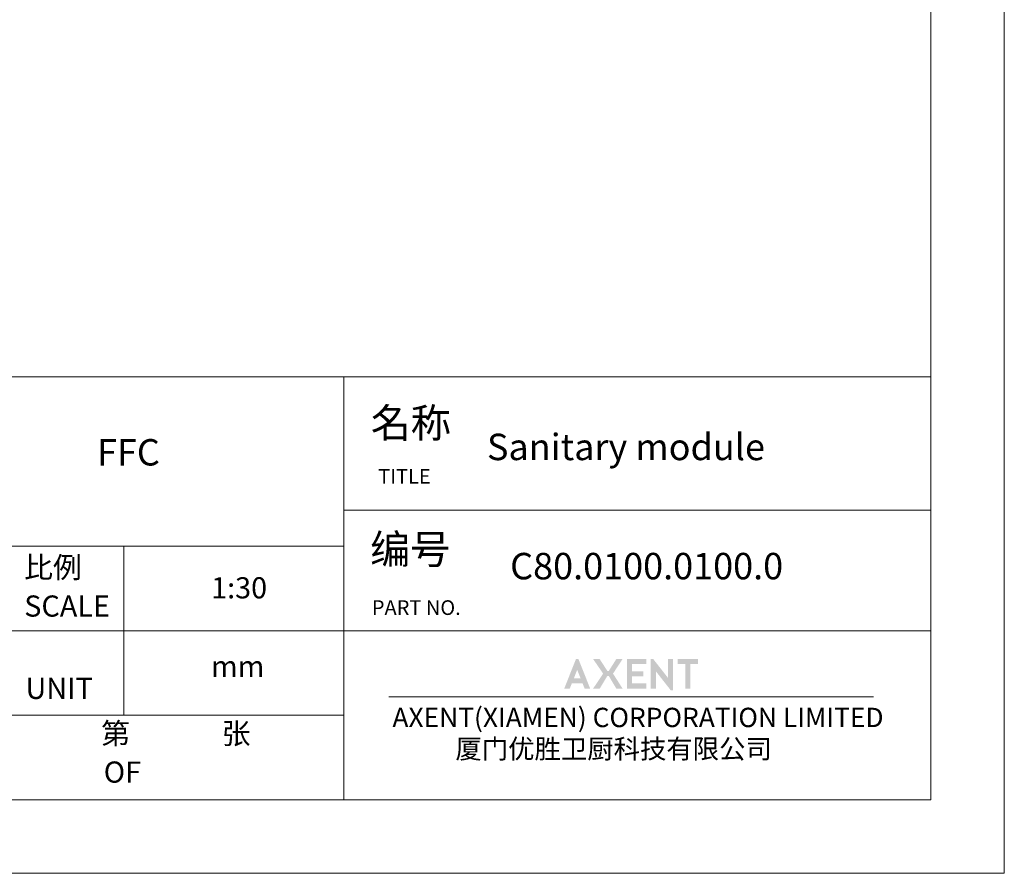
# Model space of a CAD drawing. Units: millimetres. Extents: x 13323 to 13471, y -23015 to -22805.
# Drawn here: x 13404 to 13471, y -23015 to -22956 of the extents above; entities that cross this region are included whole.
import ezdxf

# ---------------------------------------------------------------- set-up
doc = ezdxf.new("R2010")
doc.units = ezdxf.units.MM
doc.layers.add('图层3', color=7, linetype='Continuous', lineweight=40)
doc.styles.add('TT宋体', font='arial.ttf')

msp = doc.modelspace()

# ---------------------------------------------------------------- hatches: boundary and pattern name
at = {"layer": '图层3', "lineweight": 9}
h = msp.add_hatch(color=256, dxfattribs=at)
h.dxf.hatch_style = 2
h.paths.add_polyline_path([(13441.836, -23000.764), (13442.065, -23001.341), (13441.607, -23001.341)])
h.paths.add_polyline_path([(13441.754, -23000.022), (13440.952, -23002.04), (13441.329, -23002.04), (13441.467, -23001.69), (13442.204, -23001.69), (13442.343, -23002.04), (13442.719, -23002.04), (13441.917, -23000.022)])
h = msp.add_hatch(color=256, dxfattribs=at)
h.dxf.hatch_style = 2
edge = h.paths.add_edge_path()
edge.add_spline(control_points=[(13443.367, -23000.028), (13443.367, -23000.028), (13443.367, -23000.028), (13442.92, -23000.028), (13442.92, -23000.028), (13442.92, -23000.028), (13443.603, -23001.021), (13443.603, -23001.021), (13443.603, -23001.021), (13442.938, -23002.012), (13442.938, -23002.012), (13442.938, -23002.012), (13442.92, -23002.04), (13442.92, -23002.04), (13442.92, -23002.04), (13443.371, -23002.04), (13443.371, -23002.04), (13443.371, -23002.04), (13443.388, -23002.012), (13443.388, -23002.012), (13443.388, -23002.012), (13443.86, -23001.229), (13443.86, -23001.229), (13443.864, -23001.222), (13443.877, -23001.203), (13443.888, -23001.187), (13443.888, -23001.187), (13443.892, -23001.18), (13443.892, -23001.18), (13443.892, -23001.18), (13443.986, -23001.18), (13443.986, -23001.18), (13443.986, -23001.18), (13443.99, -23001.188), (13443.99, -23001.188), (13444.007, -23001.215), (13444.017, -23001.231), (13444.019, -23001.233), (13444.019, -23001.233), (13444.485, -23002.012), (13444.485, -23002.012), (13444.485, -23002.012), (13444.502, -23002.04), (13444.502, -23002.04), (13444.502, -23002.04), (13444.927, -23002.04), (13444.927, -23002.04), (13444.927, -23002.04), (13444.909, -23002.012), (13444.909, -23002.012), (13444.909, -23002.012), (13444.276, -23001.021), (13444.276, -23001.021), (13444.276, -23001.021), (13444.927, -23000.028), (13444.927, -23000.028), (13444.927, -23000.028), (13444.502, -23000.028), (13444.502, -23000.028), (13444.502, -23000.028), (13444.014, -23000.798), (13444.014, -23000.798), (13444.006, -23000.808), (13443.998, -23000.821), (13443.988, -23000.838), (13443.988, -23000.838), (13443.986, -23000.841), (13443.986, -23000.841), (13443.986, -23000.841), (13443.892, -23000.841), (13443.892, -23000.841), (13443.892, -23000.841), (13443.887, -23000.835), (13443.887, -23000.835), (13443.878, -23000.821), (13443.87, -23000.809), (13443.866, -23000.803), (13443.866, -23000.803), (13443.367, -23000.028)], knot_values=[0, 0, 0, 0, 1, 1, 1, 2, 2, 2, 3, 3, 3, 4, 4, 4, 5, 5, 5, 6, 6, 6, 7, 7, 7, 8, 8, 8, 9, 9, 9, 10, 10, 10, 11, 11, 11, 12, 12, 12, 13, 13, 13, 14, 14, 14, 15, 15, 15, 16, 16, 16, 17, 17, 17, 18, 18, 18, 19, 19, 19, 20, 20, 20, 21, 21, 21, 22, 22, 22, 23, 23, 23, 24, 24, 24, 25, 25, 25, 26, 26, 26, 26], degree=3, periodic=0)
h = msp.add_hatch(color=256, dxfattribs=at)
h.dxf.hatch_style = 2
h.paths.add_polyline_path([(13445.227, -23000.022), (13445.227, -23002.04), (13446.55, -23002.04), (13446.55, -23001.69), (13445.577, -23001.69), (13445.577, -23001.206), (13446.334, -23001.206), (13446.334, -23000.856), (13445.577, -23000.856), (13445.577, -23000.372), (13446.55, -23000.372), (13446.55, -23000.022)])
h = msp.add_hatch(color=256, dxfattribs=at)
h.dxf.hatch_style = 2
h.paths.add_polyline_path([(13448.023, -23000.022), (13448.023, -23001.311), (13447.012, -23000.022), (13446.849, -23000.022), (13446.849, -23002.04), (13447.199, -23002.04), (13447.199, -23000.866), (13448.209, -23002.154), (13448.374, -23002.154), (13448.374, -23000.022)])
h = msp.add_hatch(color=256, dxfattribs=at)
h.dxf.hatch_style = 2
h.paths.add_polyline_path([(13448.674, -23000.022), (13448.674, -23000.372), (13449.199, -23000.372), (13449.199, -23002.04), (13449.549, -23002.04), (13449.549, -23000.372), (13450.074, -23000.372), (13450.074, -23000.022)])

# ---------------------------------------------------------------- linework, layer by layer
for p, q in [((13465.942, -23009.625), (13465.942, -22809.625)), ((13347.942, -22980.803), (13465.942, -22980.803)), ((13425.942, -23009.625), (13425.942, -22980.803)), ((13425.942, -22989.893), (13465.942, -22989.893)), ((13425.942, -22992.332), (13347.942, -22992.332)), ((13410.942, -23003.861), (13410.942, -22992.332)), ((13347.942, -22998.096), (13425.942, -22998.096)), ((13425.942, -22998.096), (13465.942, -22998.096)), ((13363.008, -23003.861), (13425.942, -23003.861)), ((13347.942, -23009.625), (13465.942, -23009.625))]:
    msp.add_line(p, q, dxfattribs=at)
msp.add_lwpolyline([(13322.942, -23014.625), (13470.942, -23014.625), (13470.942, -22804.625), (13322.942, -22804.625)], close=True, dxfattribs=at)
msp.add_lwpolyline([(13429.005, -23002.6), (13462.019, -23002.6)], dxfattribs=at)

# ---------------------------------------------------------------- texts
at = {"layer": '图层3', "lineweight": 9, "style": 'TT宋体'}
msp.add_text('Sanitary module', height=1.8, dxfattribs=at).set_placement((13435.686, -22986.478))
at = {"layer": '图层3', "lineweight": 9, "attachment_point": 1, "style": 'TT宋体'}
for s, insert, char_height, width in [('{\\fSimSun|b0|i0|c134|p2;名称}', (13427.768, -22982.944), 2, 9.09624), ('{\\fSimSun|b0|i0|c134|p2;FFC}', (13409.114, -22985.044), 1.8, 21.60909), ('TITLE', (13428.272, -22987.086), 1, 39.035), ('{\\fSimSun|b0|i0|c134|p2;编号}', (13427.725, -22991.548), 2, 7.73536), ('{\\fSimSun|b0|i0|c134|p2;比例}', (13404.145, -22993.061), 1.44, 17.28727), ('{\\fSimSun|b0|i0|c134|p2;C80.0100.0100.0}', (13437.264, -22992.797), 1.8, 21.60909), ('{\\fArial|b0|i0|c0|p34;1:30}', (13416.885, -22994.455), 1.44, 17.28727), ('{\\fArial|b0|i0|c0|p34;SCALE}', (13404.151, -22995.698), 1.44, 17.28727), ('PART{\\fArial|b0|i0|c134|p34; }NO.', (13427.839, -22996.024), 1, 39.035), ('{\\fArial|b0|i0|c0|p34;mm}', (13416.88, -22999.809), 1.44, 17.28727), ('{\\fArial|b0|i0|c0|p34;UNIT}', (13404.237, -23001.305), 1.44, 17.28727), ('{\\f@SimSun|b0|i0|c134|p2;AXENT\\f@SimSun|b0|i0|c0|p2;(\\f@SimSun|b0|i0|c134|p2;XIAMEN\\f@SimSun|b0|i0|c0|p2;)\\f@SimSun|b0|i0|c134|p2; CORPORATION LIMITED}', (13429.244, -23003.348), 1.317568, 34.76601), ('{\\fSimSun|b0|i0|c134|p2;第}', (13409.4, -23004.377), 1.44, 17.28727), ('{\\fSimSun|b0|i0|c134|p2;张}', (13417.608, -23004.377), 1.44, 17.28727), ('{\\fSimSun|b0|i0|c134|p54;厦门优胜卫厨科技有限公司}', (13433.534, -23005.486), 1.31757, 24.9824), ('OF', (13409.568, -23007.009), 1.44, 17.28727)]:
    msp.add_mtext(s, dxfattribs=dict(at, insert=insert, char_height=char_height, width=width))

doc.saveas('drawing.dxf')
